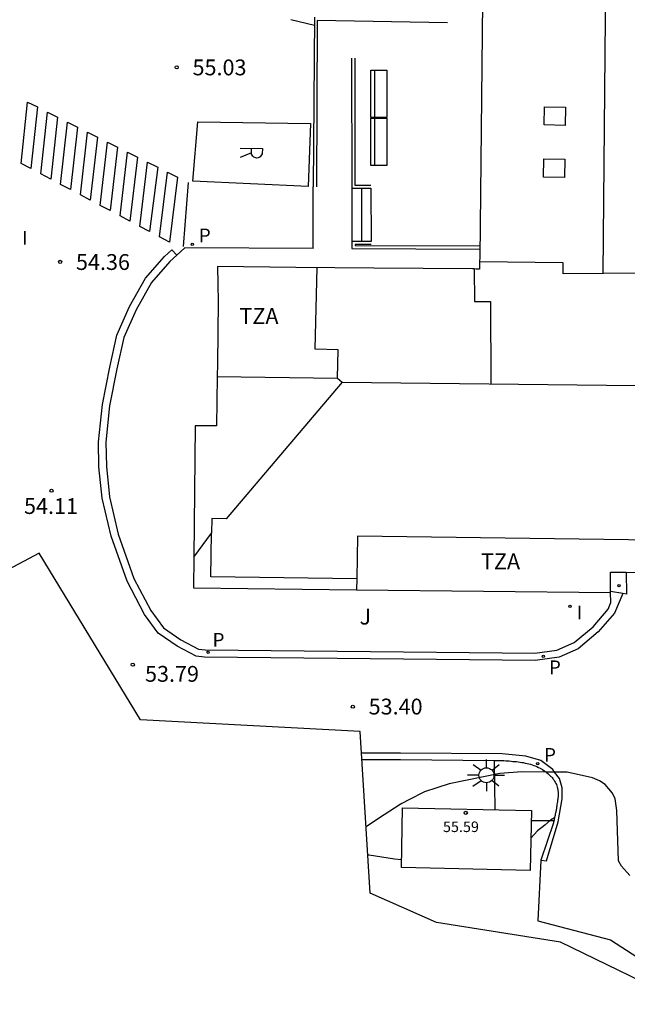
# Model space of a CAD drawing. Units: metres. Extents: x 585472 to 588080, y 4794427 to 4798419.
# Drawn here: x 585508 to 585537, y 4796717 to 4796763 of the extents above; entities that cross this region are included whole.
import ezdxf

# ---------------------------------------------------------------- set-up
doc = ezdxf.new("R2010")
doc.units = ezdxf.units.M
for name, color, linetype in [('020104', 34, 'Continuous'), ('020204', 9, 'Continuous'), ('020308', 9, 'Continuous'), ('060102', 9, 'Continuous'), ('060106', 9, 'Continuous'), ('060108', 9, 'Continuous'), ('060113', 4, 'Continuous'), ('060117', 9, 'Continuous'), ('060124', 9, 'Continuous'), ('060130', 9, 'Continuous'), ('060141', 9, 'Continuous'), ('070116', 6, 'Continuous'), ('080106', 1, 'Continuous'), ('080109', 9, 'Continuous'), ('080110', 9, 'Continuous'), ('080201', 9, 'Continuous'), ('080301', 9, 'Continuous'), ('080303', 9, 'Continuous'), ('080311', 9, 'Continuous'), ('090202', 1, 'Continuous'), ('100106', 63, 'Continuous'), ('100302', 7, 'Continuous'), ('210205', 4, 'Continuous'), ('210305', 4, 'Continuous'), ('250206', 9, 'Continuous'), ('260101', 9, 'Continuous'), ('270204', 9, 'Continuous'), ('270304', 9, 'Continuous'), ('Ambito Restitucion', 230, 'Continuous')]:
    doc.layers.add(name, color=color, linetype=linetype)
doc.layers.add('080111', color=7, linetype='Continuous', lineweight=30)
doc.styles.add('ARIAL', font='arial.ttf', dxfattribs={"height": 1})
doc.styles.add('ROMANS', font='romans__.ttf', dxfattribs={"height": 1})

# ---------------------------------------------------------------- blocks, each defined once
blk = doc.blocks.new('COTAPU')
blk.add_circle((0, 0), 0.075)
blk = doc.blocks.new('PLUVI3')
blk.add_circle((0, 0), 0.055)
blk = doc.blocks.new('REIND')
blk.add_circle((0, 0), 0.055)
blk = doc.blocks.new('BANCO')
blk.add_line((1.125, 0.1875), (-1.125, 0.1875))
blk.add_lwpolyline([(1.125, 0.75), (1.125, 0), (-1.125, 0), (-1.125, 0.75)], close=True)
blk = doc.blocks.new('FAROLA')
for p, q in [((-0.63, 0.51), (-0.255, 0.245)), ((0, 0.355), (0, 0.755)), ((0.605, 0.49), (0.276, 0.223)), ((-0.355, 0), (-0.895, 0)), ((0.355, 0), (0.855, 0)), ((-0.65, -0.52), (-0.255, -0.24)), ((0, -0.355), (0, -0.755)), ((0.585, -0.52), (0.256, -0.246))]:
    blk.add_line(p, q)
blk.add_circle((0, 0), 0.355)
blk = doc.blocks.new('PUNTO')
blk.add_circle((0, 0), 0.075)
at = {"layer": '080201'}
blk.add_attdef('NPUNTO', (2335165.542, 19185173.997, 151.094), '', height=0.75, dxfattribs=at)

msp = doc.modelspace()

# ---------------------------------------------------------------- linework, layer by layer
at = {"layer": '020104'}
for points in [[(585533.62, 4796725.35, 53), (585533.44, 4796725.25, 53), (585533.17, 4796725.01, 53), (585532.81, 4796724.74, 53), (585532.5, 4796724.39, 53)], [(585526.38, 4796723.36, 53), (585526.04, 4796723.4, 53), (585524.84, 4796723.58, 53), (585524.79, 4796723.59, 53)]]:
    msp.add_polyline3d(points, dxfattribs=at)
at = {"layer": '060102'}
msp.add_polyline3d([(585532.98, 4796723.35, 52.92), (585532.84, 4796720.47, 52.78), (585536.27, 4796719.58, 52.76), (585539.62, 4796717.41, 52.75)], dxfattribs=at)
at = {"layer": '060106'}
for points in [[(585528.55, 4796763.02, 55.77), (585522.39, 4796763.13, 55.94), (585522.35, 4796755.24, 55.74)], [(585524.16, 4796761.35, 55.91), (585524.17, 4796755.33, 56.1), (585524.93, 4796755.33, 56.1)], [(585524.94, 4796752.51, 56.09), (585524.18, 4796752.51, 56.09), (585524.18, 4796752.47, 56.1), (585530.086, 4796752.45, 56.1)]]:
    msp.add_polyline3d(points, dxfattribs=at)
at = {"layer": '060108'}
for points in [[(585522.19, 4796752.33, 55.53), (585522.2, 4796755.24, 55.53)], [(585522.19, 4796752.33, 54.69), (585516.11, 4796752.36, 54.61), (585515.74, 4796752.01, 54.59)], [(585515.74, 4796752.01, 54.59), (585515.41, 4796751.71, 54.57), (585514.54, 4796750.72, 54.51), (585513.81, 4796749.42, 54.46), (585513.23, 4796748.11, 54.4), (585512.9, 4796746.63, 54.36), (585512.55, 4796744.87, 54.28), (585512.38, 4796743.15, 54.2), (585512.4, 4796742, 54.14), (585512.54, 4796740.56, 54.06), (585512.96, 4796738.79, 53.96), (585513.7, 4796736.7, 53.85), (585514.5, 4796735.17, 53.79), (585515.11, 4796734.36, 53.74), (585515.93, 4796733.78, 53.69), (585516.77, 4796733.35, 53.65), (585517.08, 4796733.31, 53.63), (585528.04, 4796733.2, 53.49), (585532.69, 4796733.15, 53.14), (585533.74, 4796733.3, 53.15), (585534.55, 4796733.66, 53.26), (585535.45, 4796734.41, 53.42), (585536.17, 4796735.24, 53.54), (585536.29, 4796735.55, 53.58), (585536.28, 4796736.03, 53.63)], [(585524.5, 4796728.11, 53.33), (585526.33, 4796728.11, 53.23), (585530.76, 4796728.07, 53.11)], [(585530.76, 4796728.07, 53.11), (585531.14, 4796728.07, 53.1), (585531.23, 4796728.07, 53.1), (585531.31, 4796728.06, 53.1), (585531.4, 4796728.05, 53.09), (585531.48, 4796728.05, 53.09), (585531.57, 4796728.04, 53.09), (585531.65, 4796728.03, 53.09), (585531.74, 4796728.03, 53.08), (585531.82, 4796728.02, 53.08), (585531.9, 4796728.01, 53.08), (585531.99, 4796727.99, 53.08), (585532.07, 4796727.98, 53.07), (585532.15, 4796727.97, 53.07), (585532.24, 4796727.95, 53.07), (585532.32, 4796727.93, 53.06), (585532.4, 4796727.91, 53.06), (585532.48, 4796727.89, 53.06), (585532.56, 4796727.87, 53.06), (585532.64, 4796727.84, 53.05), (585532.71, 4796727.81, 53.05), (585532.79, 4796727.78, 53.05), (585532.87, 4796727.74, 53.05), (585532.94, 4796727.7, 53.05), (585533.05, 4796727.64, 53.04), (585533.16, 4796727.57, 53.04), (585533.19, 4796727.54, 53.04), (585533.22, 4796727.52, 53.04), (585533.23, 4796727.52, 53.04), (585533.26, 4796727.49, 53.04), (585533.3, 4796727.46, 53.04), (585533.33, 4796727.44, 53.04), (585533.36, 4796727.41, 53.04), (585533.39, 4796727.38, 53.04), (585533.42, 4796727.35, 53.04), (585533.45, 4796727.32, 53.04), (585533.48, 4796727.29, 53.03), (585533.51, 4796727.26, 53.03), (585533.54, 4796727.22, 53.03), (585533.56, 4796727.19, 53.03), (585533.59, 4796727.16, 53.03), (585533.61, 4796727.12, 53.03), (585533.63, 4796727.09, 53.03), (585533.66, 4796727.05, 53.03), (585533.67, 4796727.01, 53.03), (585533.69, 4796726.98, 53.03), (585533.71, 4796726.94, 53.03), (585533.73, 4796726.87, 53.03), (585533.75, 4796726.8, 53.02), (585533.76, 4796726.77, 53.02), (585533.77, 4796726.74, 53.02), (585533.78, 4796726.7, 53.02), (585533.78, 4796726.67, 53.02), (585533.78, 4796726.64, 53.02), (585533.79, 4796726.6, 53.02), (585533.79, 4796726.57, 53.02), (585533.79, 4796726.54, 53.02), (585533.79, 4796726.5, 53.02), (585533.79, 4796726.47, 53.02), (585533.79, 4796726.44, 53.02), (585533.79, 4796726.4, 53.02), (585533.79, 4796726.37, 53.02), (585533.79, 4796726.33, 53.02), (585533.78, 4796726.3, 53.02), (585533.78, 4796726.26, 53.01), (585533.78, 4796726.23, 53.01), (585533.77, 4796726.2, 53.01), (585533.77, 4796726.16, 53.01), (585533.76, 4796726.13, 53.01), (585533.75, 4796726.05, 53.01), (585533.74, 4796725.98, 53.01), (585533.74, 4796725.94, 53.01), (585533.73, 4796725.9, 53.01), (585533.72, 4796725.86, 53.01), (585533.72, 4796725.82, 53.01), (585533.71, 4796725.78, 53.01), (585533.7, 4796725.74, 53.01), (585533.7, 4796725.7, 53.01), (585533.69, 4796725.66, 53), (585533.68, 4796725.62, 53), (585533.67, 4796725.58, 53), (585533.66, 4796725.54, 53), (585533.66, 4796725.5, 53), (585533.65, 4796725.46, 53), (585533.64, 4796725.42, 53), (585533.63, 4796725.38, 53), (585533.62, 4796725.34, 53), (585533.61, 4796725.31, 53), (585533.61, 4796725.27, 53), (585533.6, 4796725.23, 52.99)], [(585533.6, 4796725.23, 52.99), (585533.59, 4796725.19, 52.99), (585533.58, 4796725.15, 52.99), (585533.57, 4796725.11, 52.99), (585532.98, 4796723.35, 52.92)]]:
    msp.add_polyline3d(points, dxfattribs=at)
at = {"layer": '060113'}
for points in [[(585536.86, 4796735.98, 53.64), (585536.47, 4796735.05, 53.52), (585535.69, 4796734.16, 53.4), (585534.74, 4796733.36, 53.22), (585533.84, 4796732.96, 53.1), (585532.71, 4796732.8, 53.08), (585528.03, 4796732.85, 53.47), (585517.05, 4796732.97, 53.63), (585516.66, 4796733.02, 53.65), (585515.75, 4796733.48, 53.7), (585514.86, 4796734.11, 53.75), (585514.2, 4796734.98, 53.8), (585513.38, 4796736.56, 53.86), (585512.62, 4796738.7, 53.96), (585512.2, 4796740.5, 54.06), (585512.05, 4796741.98, 54.14), (585512.03, 4796743.16, 54.2), (585512.21, 4796744.93, 54.29), (585512.56, 4796746.7, 54.35), (585512.9, 4796748.22, 54.39), (585513.49, 4796749.57, 54.45), (585514.26, 4796750.92, 54.51), (585515.16, 4796751.95, 54.56), (585515.5, 4796752.27, 54.59), (585515.74, 4796752.01, 54.59)], [(585532.98, 4796723.35, 52.92), (585533.25, 4796723.31, 52.91), (585533.79, 4796725.17, 53), (585533.98, 4796726.26, 53.01), (585533.99, 4796726.77, 53.02), (585533.86, 4796727.22, 53.03), (585533.63, 4796727.52, 53.04), (585533.54, 4796727.64, 53.04), (585532.98, 4796728.07, 53.05), (585532.26, 4796728.27, 53.07), (585531.15, 4796728.38, 53.11), (585526.33, 4796728.41, 53.24), (585524.49, 4796728.41, 53.32)]]:
    msp.add_polyline3d(points, dxfattribs=at)
at = {"layer": '060117'}
for points in [[(585524.02, 4796755.18, 55.53), (585524.03, 4796752.66, 55.53)], [(585524.93, 4796755.18, 55.75), (585524.94, 4796752.66, 55.75)]]:
    msp.add_polyline3d(points, dxfattribs=at)
at = {"layer": '060124'}
for points in [[(585537.02, 4796737, 53.75), (585537.03, 4796735.95, 53.64), (585536.86, 4796735.98, 53.64)], [(585536.86, 4796735.98, 53.64), (585536.28, 4796736.08, 53.64)]]:
    msp.add_polyline3d(points, dxfattribs=at)
at = {"layer": '060130'}
for points in [[(585530.76, 4796728.07, 53.11), (585530.79, 4796725.74, 53.11)], [(585532.52, 4796725.23, 53.1), (585533.6, 4796725.23, 52.99)]]:
    msp.add_polyline3d(points, dxfattribs=at)
at = {"layer": '060141'}
msp.add_polyline3d([(585524.48, 4796755.18, 55.64), (585524.49, 4796752.66, 55.64)], dxfattribs=at)
at = {"layer": '070116'}
for points in [[(585522.25, 4796763.28, 55.94), (585522.2, 4796755.24, 55.74)], [(585524.01, 4796761.35, 55.91), (585524.02, 4796755.18, 56.1)], [(585524.02, 4796755.18, 56.1), (585524.93, 4796755.18, 56.1)], [(585524.03, 4796752.66, 56.09), (585524.03, 4796752.32, 56.1), (585530.084, 4796752.3, 56.1)], [(585524.94, 4796752.66, 56.09), (585524.03, 4796752.66, 56.09)]]:
    msp.add_polyline3d(points, dxfattribs=at)
at = {"layer": '080106'}
for points in [[(585534.12, 4796758.15, 55.45), (585533.13, 4796758.18, 55.39), (585533.15, 4796759.04, 55.47), (585534.14, 4796759.02, 55.53), (585534.12, 4796758.15, 55.45)], [(585534.09, 4796755.69, 55.23), (585533.1, 4796755.71, 55.17), (585533.12, 4796756.58, 55.25), (585534.11, 4796756.55, 55.31), (585534.09, 4796755.69, 55.23)]]:
    msp.add_polyline3d(points, dxfattribs=at)
at = {"layer": '080109'}
for points in [[(585535.92, 4796751.13, 54.95), (585535.92, 4796751.14, 54.95), (585536.05, 4796764.99, 56.14), (585536.18, 4796778.89, 56.32)], [(585523.34, 4796746.19, 54.23), (585523.56, 4796745.99, 54.22)], [(585523.56, 4796745.99, 54.22), (585518.07, 4796739.52, 53.94), (585517.39, 4796739.53, 53.95), (585517.38, 4796738.84, 53.91)], [(585523.56, 4796745.99, 54.22), (585537.47, 4796745.84, 54.58)], [(585516.53, 4796737.7, 53.86), (585516.54, 4796737.71, 53.88), (585517.38, 4796738.84, 53.91)], [(585524.26, 4796736.68, 53.73), (585517.35, 4796736.77, 53.8), (585517.38, 4796738.84, 53.91)]]:
    msp.add_polyline3d(points, dxfattribs=at)
at = {"layer": '080110'}
for points in [[(585539.84, 4796751.15, 55.21), (585535.92, 4796751.14, 54.95), (585534.03, 4796751.13, 54.82), (585534.03, 4796751.64, 54.87), (585530.07, 4796751.69, 54.74)], [(585517.65, 4796746.26, 54.29), (585523.34, 4796746.19, 54.23), (585523.37, 4796747.52, 54.34), (585522.28, 4796747.56, 54.33), (585522.38, 4796751.42, 54.62)], [(585529.82, 4796751.36, 54.72), (585529.83, 4796749.82, 54.6), (585530.59, 4796749.82, 54.61), (585530.6, 4796745.92, 54.32)], [(585544.12, 4796738.43, 53.57), (585524.29, 4796738.7, 53.82), (585524.26, 4796736.68, 53.73), (585524.25, 4796736.16, 53.71)]]:
    msp.add_polyline3d(points, dxfattribs=at)
at = {"layer": '080111'}
for points in [[(585530.25, 4796767.04, 55.96), (585530.08, 4796751.91, 54.76), (585530.07, 4796751.69, 54.74), (585530.07, 4796751.63, 54.74), (585530.07, 4796751.35, 54.72), (585529.91, 4796751.35, 54.72), (585529.82, 4796751.36, 54.72), (585529.74, 4796751.36, 54.71), (585527.4, 4796751.38, 54.69), (585525.06, 4796751.4, 54.66), (585521.37, 4796751.43, 54.61), (585517.67, 4796751.47, 54.57), (585517.68, 4796750.64, 54.52), (585517.7, 4796749.81, 54.47), (585517.66, 4796746.86, 54.32), (585517.65, 4796746.26, 54.29), (585517.62, 4796743.92, 54.17), (585516.6, 4796743.93, 54.18), (585516.54, 4796737.71, 53.88), (585516.52, 4796736.25, 53.79), (585524.25, 4796736.16, 53.71), (585536.28, 4796736.03, 53.63)], [(585536.28, 4796736.08, 53.64), (585536.28, 4796736.41, 53.67), (585536.28, 4796736.78, 53.71), (585536.28, 4796736.89, 53.72), (585536.28, 4796737, 53.72), (585536.62, 4796737, 53.73), (585536.97, 4796737, 53.76), (585537.02, 4796737, 53.75)], [(585537.02, 4796737, 53.75), (585539.57, 4796736.97, 53.79)], [(585536.28, 4796736.03, 53.63), (585536.28, 4796736.08, 53.64)]]:
    msp.add_polyline3d(points, dxfattribs=at)
at = {"layer": '080301'}
msp.add_polyline3d([(585526.43, 4796725.83, 55.7), (585532.53, 4796725.7, 55.48), (585532.47, 4796722.86, 55.14), (585526.37, 4796723, 55.36), (585526.43, 4796725.83, 55.7)], dxfattribs=at)
at = {"layer": '100106'}
msp.add_polyline3d([(585537.19, 4796722.62, 52.97), (585536.79, 4796723.07, 52.98), (585536.65, 4796723.32, 52.99), (585536.58, 4796725.7, 53.07), (585536.49, 4796726.26, 53.06), (585536.37, 4796726.52, 53.06), (585536.02, 4796726.93, 53.04), (585535.75, 4796727.1, 53.03), (585535.42, 4796727.25, 53.02), (585534.23, 4796727.52, 53.03), (585533.63, 4796727.52, 53.04), (585533.23, 4796727.52, 53.04), (585533.22, 4796727.52, 53.04), (585532.08, 4796727.53, 53.05), (585531.03, 4796727.46, 53.08), (585528.64, 4796726.97, 53.12), (585527.46, 4796726.58, 53.13), (585526.73, 4796726.21, 53.14), (585526.4, 4796726.04, 53.14), (585526.31, 4796725.99, 53.14), (585525.29, 4796725.33, 53.21), (585524.7, 4796724.93, 53.19)], dxfattribs=at)
at = {"layer": '260101'}
for points in [[(585522.25, 4796762.89, 55.29), (585521.13, 4796763.16, 55.27)], [(585508.66, 4796759.26, 54.59), (585509.14, 4796759.03, 54.62), (585508.83, 4796756.11, 54.53), (585508.36, 4796756.36, 54.52), (585508.66, 4796759.26, 54.59)], [(585509.61, 4796758.79, 54.65), (585510.09, 4796758.55, 54.67), (585509.77, 4796755.61, 54.56), (585509.3, 4796755.86, 54.54), (585509.61, 4796758.79, 54.65)], [(585510.56, 4796758.31, 54.7), (585511.03, 4796758.08, 54.73), (585510.7, 4796755.12, 54.59), (585510.23, 4796755.36, 54.57), (585510.56, 4796758.31, 54.7)], [(585521.96, 4796755.27, 55.47), (585516.49, 4796755.52, 55.11), (585516.73, 4796758.33, 55.07), (585522.07, 4796758.24, 55.36), (585521.96, 4796755.27, 55.47)], [(585511.51, 4796757.84, 54.76), (585511.98, 4796757.6, 54.78), (585511.64, 4796754.62, 54.62), (585511.17, 4796754.87, 54.6), (585511.51, 4796757.84, 54.76)], [(585512.46, 4796757.36, 54.81), (585512.93, 4796757.13, 54.84), (585512.58, 4796754.12, 54.65), (585512.11, 4796754.37, 54.63), (585512.46, 4796757.36, 54.81)], [(585513.4, 4796756.89, 54.87), (585513.88, 4796756.65, 54.89), (585513.51, 4796753.62, 54.68), (585513.05, 4796753.87, 54.66), (585513.4, 4796756.89, 54.87)], [(585518.73, 4796757.08, 55.32), (585519.79, 4796757.07, 55.4), (585519.77, 4796756.81, 55.4), (585519.75, 4796756.76, 55.4), (585519.72, 4796756.71, 55.4), (585519.69, 4796756.67, 55.41), (585519.64, 4796756.64, 55.41), (585519.59, 4796756.62, 55.41), (585519.53, 4796756.61, 55.41), (585519.48, 4796756.62, 55.41), (585519.43, 4796756.64, 55.41), (585519.38, 4796756.66, 55.4), (585519.34, 4796756.7, 55.4), (585519.31, 4796756.74, 55.39), (585519.28, 4796756.79, 55.39), (585519.27, 4796756.85, 55.38), (585519.27, 4796757.08, 55.36)], [(585519.27, 4796756.85, 55.38), (585518.74, 4796756.63, 55.22)], [(585514.35, 4796756.41, 54.92), (585514.83, 4796756.18, 54.95), (585514.45, 4796753.13, 54.71), (585513.98, 4796753.37, 54.69), (585514.35, 4796756.41, 54.92)], [(585515.3, 4796755.94, 54.98), (585515.77, 4796755.7, 55.01), (585515.39, 4796752.63, 54.74), (585514.92, 4796752.88, 54.72), (585515.3, 4796755.94, 54.98)], [(585516.28, 4796755.45, 55.15), (585516.04, 4796752.42, 54.67)]]:
    msp.add_polyline3d(points, dxfattribs=at)
at = {"layer": 'Ambito Restitucion'}
msp.add_polyline3d([(585539.95, 4796716.52, 52.85), (585533.91, 4796719.47, 52.85), (585528.03, 4796720.4, 52.79), (585524.9, 4796721.78, 53.5), (585524.42, 4796729.45, 53.5), (585514.01, 4796729.99, 53.5), (585509.22, 4796737.9, 53.5), (585504.48, 4796735.38, 53.5), (585504.51, 4796732.39, 53.5), (585485.9, 4796728.7, 53.5), (585472.01, 4796730.59, 53.5), (585472.54, 4796739.29, 53.5), (585478.23, 4796758.72, 53.5), (585486.17, 4796773.6, 52.65)], dxfattribs=at)

# ---------------------------------------------------------------- block references
at = {"layer": '020204', "rotation": 359.99}
for p in [(585515.73, 4796760.91, 55.03), (585510.21, 4796751.69, 54.36), (585509.8, 4796740.85, 54.11), (585513.65, 4796732.61, 53.79), (585524.07, 4796730.62, 53.4)]:
    msp.add_blockref('COTAPU', p, dxfattribs=at)
at = {"layer": '080201'}
msp.add_blockref('PUNTO', (585529.42, 4796725.59, 55.59), dxfattribs=at)
at = {"layer": '090202', "rotation": 270}
for p in [(585524.93, 4796759.65, 55.94), (585524.93, 4796757.38, 55.94)]:
    msp.add_blockref('BANCO', p, dxfattribs=at)
at = {"layer": '210205', "rotation": 359.99}
for p in [(585516.47, 4796752.52, 54.63), (585517.22, 4796733.19, 53.62), (585533.09, 4796733.01, 53.07), (585532.83, 4796727.92, 53.05)]:
    msp.add_blockref('PLUVI3', p, dxfattribs=at)
at = {"layer": '250206'}
msp.add_blockref('FAROLA', (585530.4, 4796727.37, 53.45), dxfattribs=at)
at = {"layer": '270204', "rotation": 359.99}
for p in [(585536.68, 4796736.35, 53.68), (585534.35, 4796735.37, 53.52)]:
    msp.add_blockref('REIND', p, dxfattribs=at)

# ---------------------------------------------------------------- texts
at = {"layer": '020308', "style": 'ARIAL'}
for s, p in [('55.03', (585516.48, 4796760.53, 55.03)), ('54.36', (585510.96, 4796751.31, 54.36)), ('54.11', (585508.5, 4796739.75, 54.11)), ('53.79', (585514.23, 4796731.8, 53.79)), ('53.40', (585524.82, 4796730.25, 53.4))]:
    msp.add_text(s, height=0.75, rotation=359.99, dxfattribs=at).set_placement(p)
at = {"layer": '080303', "style": 'ARIAL'}
msp.add_text('55.59', height=0.5, dxfattribs=at).set_placement((585528.34, 4796724.68, 55.59))
at = {"layer": '080311', "style": 'ARIAL'}
for p in [(585518.7, 4796748.75, 54.41), (585530.14, 4796737.13, 53.66)]:
    msp.add_text('TZA', height=0.75, rotation=359.99, dxfattribs=at).set_placement(p)
at = {"layer": '100302', "style": 'ARIAL'}
msp.add_text('J', height=0.75, rotation=359.99, dxfattribs=at).set_placement((585524.39, 4796734.51, 53.6))
at = {"layer": '210305', "style": 'ROMANS'}
for p in [(585516.78, 4796752.62, 54.64), (585517.43, 4796733.46, 53.63), (585533.36, 4796732.16, 53.07), (585533.13, 4796728.01, 53.05)]:
    msp.add_text('P', height=0.65, rotation=359.99, dxfattribs=at).set_placement(p)
at = {"layer": '270304', "style": 'ROMANS'}
msp.add_text('I', height=0.65, dxfattribs=at).set_placement((585508.41, 4796752.51, 54.44))
msp.add_text('I', height=0.65, rotation=359.99, dxfattribs=at).set_placement((585534.67, 4796734.76, 53.44))

doc.saveas('drawing.dxf')
